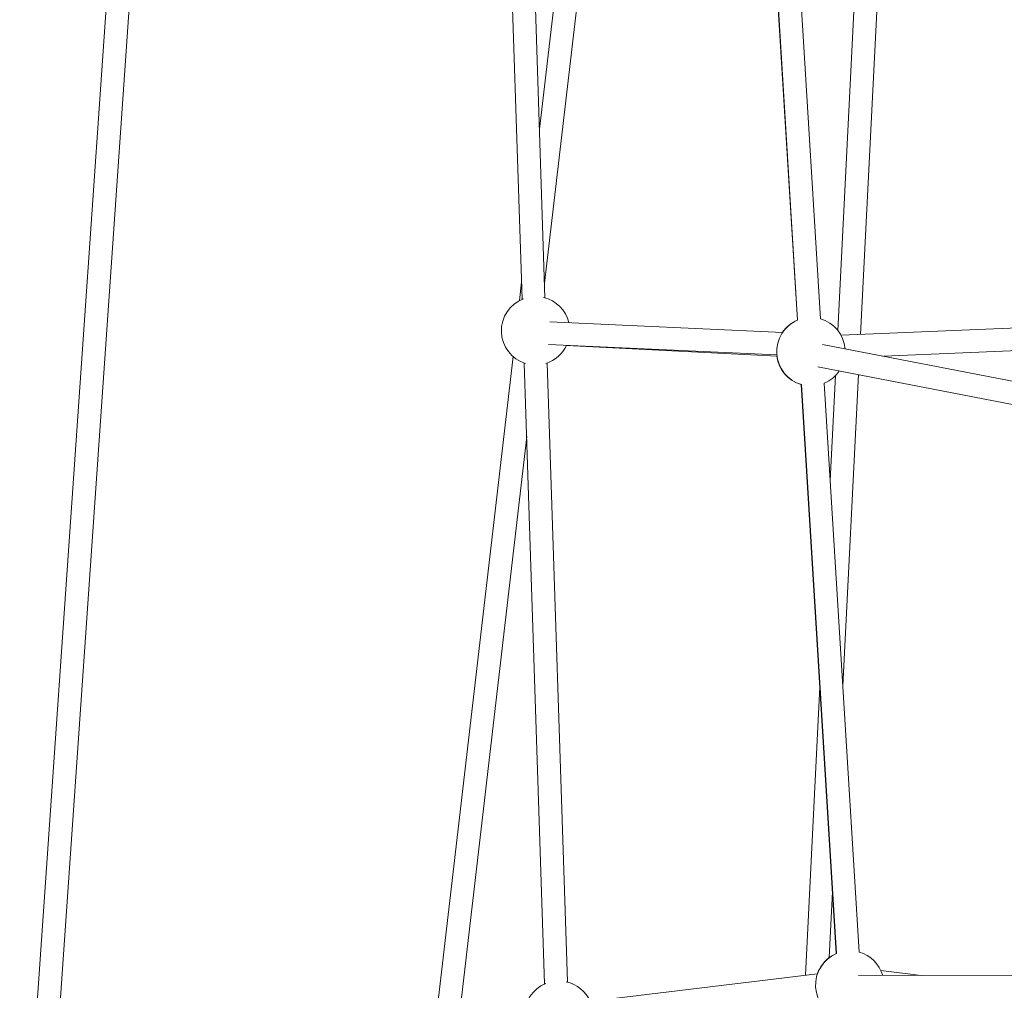
# Model space of a CAD drawing. Units: millimetres. Extents: x -472 to 8413, y -403 to 7436.
# Drawn here: x 2129 to 2819, y 3122 to 3802 of the extents above; entities that cross this region are included whole.
import ezdxf

# ---------------------------------------------------------------- set-up
doc = ezdxf.new("R2010")
doc.units = ezdxf.units.MM

# ---------------------------------------------------------------- blocks, each defined once
blk = doc.blocks.new('A$C19413DCB')
at = {"color": 0, "linetype": 'Continuous', "lineweight": 0, "extrusion": (0, 1, -2.22045e-16)}
for p, q in [((2309.31, 5535.29), (2128.96, 2936.43)), ((2325.58, 5537.16), (2144.97, 2935.44)), ((2558.05, 5484.12), (2674.07, 3591.6)), ((2574.02, 5485.1), (2690.04, 3592.59)), ((2420.1, 5467.75), (2481.1, 3606.24)), ((2436.09, 5468.28), (2497.07, 3607.24)), ((2793.39, 5398.15), (2702.29, 3584.42)), ((2718.2, 3581.57), (2809.55, 5399.81)), ((2603.05, 4670.46), (2493.19, 3725.55)), ((2610.77, 4618.84), (2673.93, 3591.61)), ((2611.6, 4605.43), (2496.74, 3617.47)), ((2480.71, 3618.13), (2479.22, 3605.34)), ((2663.65, 3583.06), (2500.49, 3590.49)), ((2704.55, 3580.99), (2910.18, 3589.79)), ((2659.58, 3567.23), (2499.45, 3574.52)), ((2892.34, 3535.55), (2691.52, 3574.63)), ((2512.15, 3573.81), (2659.69, 3566.26)), ((2734.57, 3566.26), (2911.03, 3573.81)), ((2474.66, 3566.12), (2399.94, 2923.47)), ((2482.56, 3561.5), (2496.82, 3126.3)), ((2498.57, 3561.55), (2512.79, 3127.65)), ((2889.28, 3519.84), (2688.18, 3558.98)), ((2692.81, 3547.41), (2717.26, 3148.58)), ((2700.7, 3552.81), (2697, 3479.13)), ((2705.82, 3335.19), (2716.79, 3553.42)), ((2676.71, 3546.45), (2701.23, 3147.59)), ((2676.84, 3546.45), (2701.29, 3147.57)), ((2484.25, 3510.05), (2415.84, 2921.62)), ((2689.74, 3334.58), (2679.58, 3132.35)), ((2696.25, 3144.73), (2698.57, 3190.89)), ((2516.43, 3112.46), (2688.03, 3133.38)), ((2716.8, 3132.06), (2911.62, 3132.68)), ((2760.8, 3132.2), (2732.43, 3135.68))]:
    blk.add_line(p, q, dxfattribs=at)
at = {"color": 0, "linetype": 'Continuous', "lineweight": 0, "extrusion": (0, -2.22045e-16, -1)}
for centre, start, end in [((-2490.49, 3584.15), 286.95662, 69.33331), ((-2490.49, 3584.15), 103.56455, 166.19868), ((-2683.47, 3569.52), 285.97908, 66.94786), ((-2683.31, 3569.52), 34.37042, 67.05155), ((-2683.47, 3569.52), 105.89033, 175.15461), ((-2490.49, 3584.15), 205.20026, 252.63828), ((-2683.31, 3569.52), 285.96925, 352.20632), ((-2683.47, 3569.52), 214.17957, 247.15028), ((-2710.7, 3125.5), 285.99429, 66.93183), ((-2710.61, 3125.5), 19.14386, 67.04937), ((-2710.7, 3125.5), 105.87432, 163.9947), ((-2506.71, 3104.43), 288.6518, 67.6332), ((-2506.71, 3104.43), 102.76188, 156.60377)]:
    blk.add_arc(centre, 24, start, end, dxfattribs=at)

msp = doc.modelspace()

# ---------------------------------------------------------------- block references
msp.add_blockref('A$C19413DCB', (0, 0))

doc.saveas('drawing.dxf')
